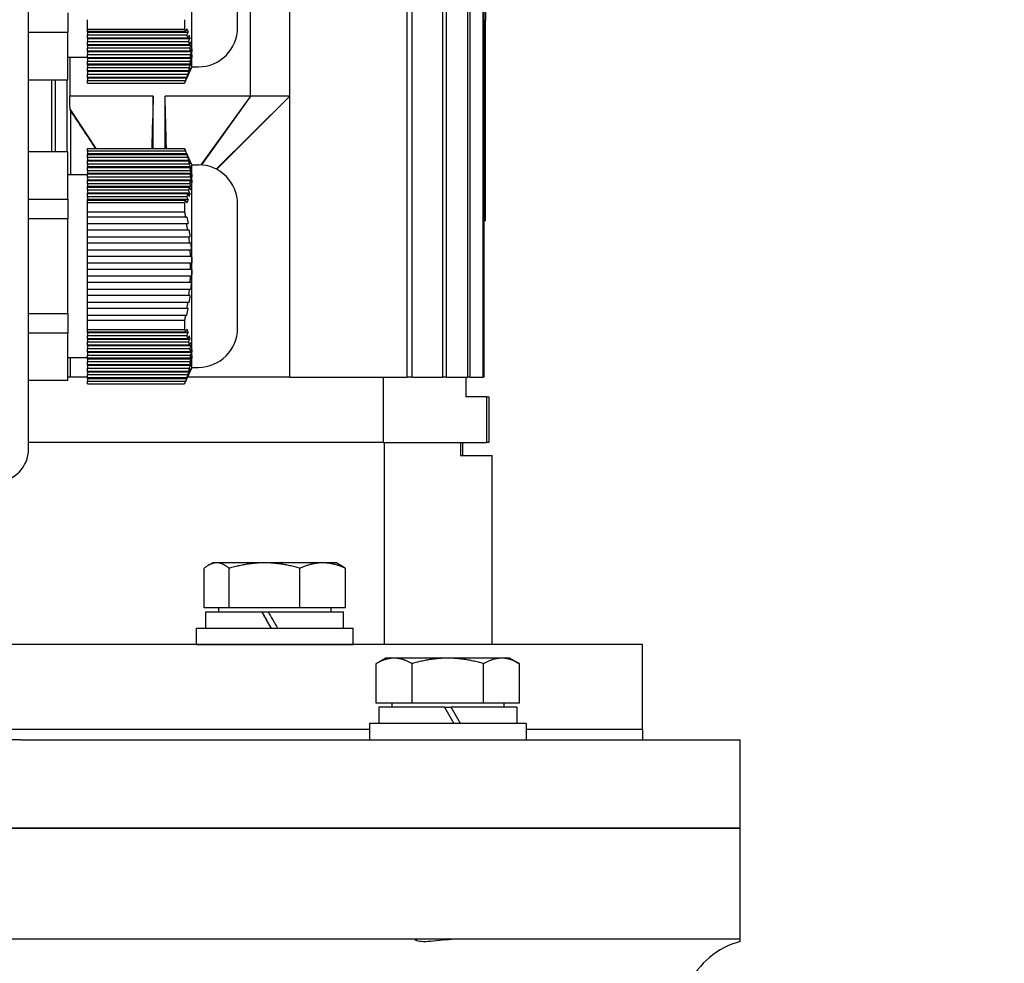
# Model space of a CAD drawing. Units: millimetres. Extents: x 699 to 9405, y 88 to 12258.
# Drawn here: x 2762 to 2913, y 3908 to 4052 of the extents above; entities that cross this region are included whole.
import ezdxf

# ---------------------------------------------------------------- set-up
doc = ezdxf.new("R2010")
doc.units = ezdxf.units.MM
doc.header["$LTSCALE"] = 45
doc.layers.add('Dimensions(Hillmar_metric)', color=7, linetype='Continuous', lineweight=13)
doc.layers.add('Visible Edges(Hillmar_metric)', color=7, linetype='Continuous', lineweight=25)
doc.styles.add('Hillmar_metric_Dimensions', font='arial.ttf')
doc.dimstyles.new('DEFAULT-ISO-Method 1b-Hillmar_metric', dxfattribs={"dimscale": 45, "dimtxt": 2, "dimasz": 2.5, "dimexe": 1, "dimexo": 1, "dimgap": 0.25, "dimtad": 1, "dimtih": 1, "dimtoh": 1, "dimrnd": 1e-08, "dimdsep": 46, "dimtxsty": 'Hillmar_metric_Dimensions', "dimcen": 0.09, "dimdle": 8, "dimclrd": 7, "dimclre": 7, "dimclrt": 7, "dimazin": 2, "dimtfac": 0.75, "dimtmove": 0, "dimatfit": 3, "dimfxl": 1, "dimtolj": 1, "dimlwd": 9, "dimlwe": 9, "dimarcsym": 0})

# ---------------------------------------------------------------- blocks, each defined once
blk = doc.blocks.new('*D28')
at = {"layer": 'Defpoints', "color": 0, "linetype": 'Continuous', "transparency": 16777216}
for p in [(2805.61, 4300.66), (2840.91, 3385.95), (4863.35, 3385.95)]:
    blk.add_point(p, dxfattribs=at)
at = {"layer": 'Dimensions(Hillmar_metric)', "color": 7, "linetype": 'Continuous', "lineweight": 9, "transparency": 16777216}
for p, q in [((2850.61, 4300.66), (4908.35, 4300.66)), ((4863.35, 4188.16), (4863.35, 3900.51)), ((4863.35, 3498.45), (4863.35, 3786.1)), ((2885.91, 3385.95), (4908.35, 3385.95))]:
    blk.add_line(p, q, dxfattribs=at)
at = {"layer": 'Dimensions(Hillmar_metric)', "color": 7, "linetype": 'Continuous', "transparency": 16777216}
for points in [[(4844.6, 4188.16), (4882.1, 4188.16), (4863.35, 4300.66)], [(4844.6, 3498.45), (4882.1, 3498.45), (4863.35, 3385.95)]]:
    blk.add_solid(points, dxfattribs=at)
at = {"layer": 'Dimensions(Hillmar_metric)', "color": 7, "linetype": 'Continuous', "lineweight": 13, "transparency": 16777216, "insert": (4863.35, 3843.3), "char_height": 90, "attachment_point": 5, "style": 'Hillmar_metric_Dimensions'}
blk.add_mtext('\\A1;915', dxfattribs=at)

msp = doc.modelspace()

# ---------------------------------------------------------------- linework, layer by layer
at = {"layer": 'Visible Edges(Hillmar_metric)'}
for p, q in [((2821.6064, 3997.5349), (2821.6064, 4181.5349)), ((2822.3515, 3997.5349), (2822.3515, 4181.5349)), ((2827.0565, 3997.5349), (2827.0565, 4181.5349)), ((2827.5986, 3997.5349), (2827.5986, 4181.5349)), ((2830.8851, 3997.5349), (2830.8851, 4181.5349)), ((2831.2418, 3997.5349), (2831.2418, 4181.5349)), ((2833.2098, 3997.5349), (2833.2098, 4181.5349)), ((2833.3913, 3997.5349), (2833.3913, 4181.5349)), ((2763.6077, 3986.5349), (2763.6077, 4088.5349)), ((2788.6077, 4045.0349), (2788.6077, 4076.0349)), ((2795.6077, 4051.0349), (2795.6077, 4070.0349)), ((2797.6077, 4040.5349), (2797.6077, 4064.5349)), ((2803.6077, 4040.5349), (2803.6077, 4064.5349)), ((2833.6077, 4054.5349), (2833.6077, 4052.1195)), ((2769.6077, 4053.2973), (2769.6077, 4050.2973)), ((2772.6077, 4050.8221), (2772.6077, 4052.2477)), ((2833.6077, 4021.5349), (2833.6077, 4052.1195)), ((2772.6077, 4050.8221), (2787.4882, 4050.8221)), ((2772.6077, 4050.4271), (2772.6077, 4050.8221)), ((2769.6077, 4050.2973), (2763.6077, 4050.2973)), ((2769.6077, 4043.0597), (2769.6077, 4050.2973)), ((2787.6435, 4050.4271), (2772.6077, 4050.4271)), ((2772.6077, 4050.3601), (2772.6077, 4050.4271)), ((2772.6077, 4050.3601), (2772.6077, 4049.9271)), ((2772.6077, 4050.3601), (2788.0269, 4050.3601)), ((2772.6077, 4049.4271), (2772.6077, 4049.9271)), ((2772.6077, 4049.9271), (2787.8215, 4049.9271)), ((2772.6077, 4049.3601), (2772.6077, 4049.4271)), ((2787.9774, 4049.4271), (2772.6077, 4049.4271)), ((2772.6077, 4049.3601), (2772.6077, 4048.9271)), ((2772.6077, 4049.3601), (2788.3236, 4049.3601)), ((2772.6077, 4048.9271), (2788.1099, 4048.9271)), ((2772.6077, 4048.4271), (2772.6077, 4048.9271)), ((2788.2176, 4048.4271), (2772.6077, 4048.4271)), ((2772.6077, 4048.3601), (2772.6077, 4048.4271)), ((2772.6077, 4048.3601), (2772.6077, 4047.9271)), ((2772.6077, 4048.3601), (2788.5188, 4048.3601)), ((2772.6077, 4047.9271), (2788.2994, 4047.9271)), ((2772.6077, 4047.4271), (2772.6077, 4047.9271)), ((2788.3544, 4047.4271), (2772.6077, 4047.4271)), ((2772.6077, 4047.3601), (2772.6077, 4047.4271)), ((2769.6077, 4046.5349), (2772.6077, 4046.5349)), ((2769.9147, 4046.5349), (2769.9147, 4040.5349)), ((2772.6077, 4047.3601), (2772.6077, 4046.9271)), ((2772.6077, 4047.3601), (2788.6041, 4047.3601)), ((2772.6077, 4046.9271), (2788.382, 4046.9271)), ((2772.6077, 4046.4271), (2772.6077, 4046.9271)), ((2788.3819, 4046.4271), (2772.6077, 4046.4271)), ((2772.6077, 4046.3601), (2772.6077, 4046.4271)), ((2772.6077, 4046.3601), (2772.6077, 4045.9271)), ((2772.6077, 4046.3601), (2788.5754, 4046.3601)), ((2772.6077, 4045.9271), (2788.3541, 4045.9271)), ((2772.6077, 4045.4271), (2772.6077, 4045.9271)), ((2788.604, 4046.8601), (2788.3819, 4046.4271)), ((2788.382, 4046.9271), (2788.6041, 4047.3601)), ((2788.299, 4045.4271), (2772.6077, 4045.4271)), ((2772.6077, 4045.3601), (2772.6077, 4045.4271)), ((2772.6077, 4045.3601), (2772.6077, 4044.9271)), ((2772.6077, 4045.3601), (2788.4339, 4045.3601)), ((2772.6077, 4044.9271), (2788.217, 4044.9271)), ((2772.6077, 4044.4271), (2772.6077, 4044.9271)), ((2788.1092, 4044.4271), (2772.6077, 4044.4271)), ((2772.6077, 4044.3601), (2772.6077, 4044.4271)), ((2788.6077, 4045.0349), (2787.4966, 4042.5349)), ((2788.6077, 4045.0349), (2789.6077, 4045.0349)), ((2763.6077, 4043.0597), (2769.6077, 4043.0597)), ((2767.1217, 4043.0597), (2767.1217, 4032.0101)), ((2767.7077, 4032.0101), (2767.7077, 4043.0597)), ((2769.5077, 4032.0101), (2769.5077, 4043.0597)), ((2772.6077, 4044.3601), (2772.6077, 4043.9271)), ((2772.6077, 4044.3601), (2788.1864, 4044.3601)), ((2772.6077, 4043.9271), (2787.9766, 4043.9271)), ((2772.6077, 4043.4271), (2772.6077, 4043.9271)), ((2787.8206, 4043.4271), (2772.6077, 4043.4271)), ((2772.6077, 4043.3601), (2772.6077, 4043.4271)), ((2772.6077, 4043.3601), (2772.6077, 4042.9271)), ((2772.6077, 4043.3601), (2787.843, 4043.3601)), ((2772.6077, 4042.9271), (2787.6424, 4042.9271)), ((2772.6077, 4042.5349), (2772.6077, 4042.9271)), ((2772.6077, 4042.5349), (2787.4882, 4042.5349)), ((2787.4966, 4042.5349), (2787.4882, 4042.5349)), ((2782.7059, 4040.5349), (2769.9147, 4040.5349)), ((2782.7059, 4032.5349), (2782.7059, 4040.5349)), ((2784.506, 4032.5349), (2784.506, 4040.5349)), ((2797.6077, 4040.5349), (2784.506, 4040.5349)), ((2797.6077, 4040.5349), (2789.9634, 4030.0243)), ((2797.6077, 4040.5349), (2790.0755, 4030.0166)), ((2803.6077, 4040.5349), (2792.3553, 4029.3688)), ((2803.6077, 4040.5349), (2792.3973, 4029.3469)), ((2803.6077, 4040.5349), (2797.6077, 4040.5349)), ((2803.6077, 3997.5349), (2803.6077, 4040.5349)), ((2769.9588, 4038.4921), (2773.9231, 4032.5349)), ((2770.0936, 4028.5349), (2770.0936, 4038.271)), ((2772.6077, 4032.5349), (2787.4882, 4032.5349)), ((2772.6077, 4032.1399), (2772.6077, 4032.5349)), ((2787.4882, 4032.5349), (2787.4966, 4032.5349)), ((2788.6077, 4030.0349), (2787.4966, 4032.5349)), ((2769.6077, 4032.0101), (2763.6077, 4032.0101)), ((2769.6077, 4024.7725), (2769.6077, 4032.0101)), ((2787.6435, 4032.1399), (2772.6077, 4032.1399)), ((2772.6077, 4032.1399), (2772.6077, 4031.7069)), ((2772.6077, 4031.6399), (2772.6077, 4031.7069)), ((2787.8441, 4031.7069), (2772.6077, 4031.7069)), ((2772.6077, 4031.1399), (2772.6077, 4031.6399)), ((2772.6077, 4031.6399), (2787.8215, 4031.6399)), ((2772.6077, 4031.1399), (2772.6077, 4030.7069)), ((2787.9774, 4031.1399), (2772.6077, 4031.1399)), ((2772.6077, 4030.6399), (2772.6077, 4030.7069)), ((2788.1872, 4030.7069), (2772.6077, 4030.7069)), ((2772.6077, 4030.6399), (2788.1099, 4030.6399)), ((2772.6077, 4030.1399), (2772.6077, 4030.6399)), ((2788.2176, 4030.1399), (2772.6077, 4030.1399)), ((2772.6077, 4030.1399), (2772.6077, 4029.7069)), ((2772.6077, 4029.6399), (2772.6077, 4029.7069)), ((2788.4345, 4029.7069), (2772.6077, 4029.7069)), ((2772.6077, 4029.6399), (2788.2994, 4029.6399)), ((2772.6077, 4029.1399), (2772.6077, 4029.6399)), ((2788.6077, 3999.0349), (2788.6077, 4030.0349)), ((2788.6077, 4030.0349), (2789.6077, 4030.0349)), ((2769.6077, 4028.5349), (2772.6077, 4028.5349)), ((2788.3544, 4029.1399), (2772.6077, 4029.1399)), ((2772.6077, 4029.1399), (2772.6077, 4028.7069)), ((2772.6077, 4028.6399), (2772.6077, 4028.7069)), ((2788.5756, 4028.7069), (2772.6077, 4028.7069)), ((2772.6077, 4028.6399), (2788.382, 4028.6399)), ((2772.6077, 4028.1399), (2772.6077, 4028.6399)), ((2788.3819, 4028.1399), (2772.6077, 4028.1399)), ((2772.6077, 4028.1399), (2772.6077, 4027.7069)), ((2788.604, 4027.7069), (2788.3819, 4028.1399)), ((2788.382, 4028.6399), (2788.6041, 4028.2069)), ((2772.6077, 4027.6399), (2772.6077, 4027.7069)), ((2788.604, 4027.7069), (2772.6077, 4027.7069)), ((2772.6077, 4027.6399), (2788.3541, 4027.6399)), ((2772.6077, 4027.1399), (2772.6077, 4027.6399)), ((2788.299, 4027.1399), (2772.6077, 4027.1399)), ((2772.6077, 4027.1399), (2772.6077, 4026.7069)), ((2772.6077, 4026.6399), (2772.6077, 4026.7069)), ((2788.5184, 4026.7069), (2772.6077, 4026.7069)), ((2772.6077, 4026.6399), (2788.217, 4026.6399)), ((2772.6077, 4026.1399), (2772.6077, 4026.6399)), ((2788.1092, 4026.1399), (2772.6077, 4026.1399)), ((2772.6077, 4026.1399), (2772.6077, 4025.7069)), ((2772.6077, 4025.6399), (2772.6077, 4025.7069)), ((2788.3229, 4025.7069), (2772.6077, 4025.7069)), ((2772.6077, 4025.6399), (2787.9766, 4025.6399)), ((2772.6077, 4025.1399), (2772.6077, 4025.6399)), ((2787.8206, 4025.1399), (2772.6077, 4025.1399)), ((2772.6077, 4025.1399), (2772.6077, 4024.7069)), ((2763.6077, 4024.7725), (2769.6077, 4024.7725)), ((2769.6077, 4024.7725), (2769.6077, 4021.7725)), ((2772.6077, 4024.6399), (2772.6077, 4024.7069)), ((2788.026, 4024.7069), (2772.6077, 4024.7069)), ((2772.6077, 4024.6399), (2787.6424, 4024.6399)), ((2772.6077, 4024.2477), (2772.6077, 4024.6399)), ((2772.6077, 4024.2477), (2787.4882, 4024.2477)), ((2772.6077, 4022.8221), (2772.6077, 4024.2477)), ((2795.6077, 4005.0349), (2795.6077, 4024.0349)), ((2772.6077, 4022.8221), (2787.4882, 4022.8221)), ((2772.6077, 4022.0321), (2772.6077, 4022.8221)), ((2787.6435, 4022.0321), (2772.6077, 4022.0321)), ((2772.6077, 4021.0321), (2772.6077, 4022.0321)), ((2769.6077, 4021.7725), (2763.6077, 4021.7725)), ((2769.6077, 4007.2973), (2769.6077, 4021.7725)), ((2772.6077, 4020.0321), (2772.6077, 4021.0321)), ((2772.6077, 4021.0321), (2787.8215, 4021.0321)), ((2833.3913, 4021.5349), (2833.6077, 4021.5349)), ((2772.6077, 4019.0321), (2772.6077, 4020.0321)), ((2787.9774, 4020.0321), (2772.6077, 4020.0321)), ((2772.6077, 4019.0321), (2788.1099, 4019.0321)), ((2772.6077, 4018.0321), (2772.6077, 4019.0321)), ((2788.2176, 4018.0321), (2772.6077, 4018.0321)), ((2772.6077, 4017.0321), (2772.6077, 4018.0321)), ((2772.6077, 4017.0321), (2788.2994, 4017.0321)), ((2772.6077, 4016.0321), (2772.6077, 4017.0321)), ((2788.3544, 4016.0321), (2772.6077, 4016.0321)), ((2772.6077, 4015.0321), (2772.6077, 4016.0321)), ((2772.6077, 4015.0321), (2788.382, 4015.0321)), ((2772.6077, 4014.0321), (2772.6077, 4015.0321)), ((2788.382, 4015.0321), (2788.6041, 4015.0321)), ((2788.3819, 4014.0321), (2772.6077, 4014.0321)), ((2772.6077, 4013.0321), (2772.6077, 4014.0321)), ((2772.6077, 4013.0321), (2788.3541, 4013.0321)), ((2772.6077, 4012.0321), (2772.6077, 4013.0321)), ((2788.604, 4014.0321), (2788.3819, 4014.0321)), ((2788.299, 4012.0321), (2772.6077, 4012.0321)), ((2772.6077, 4011.0321), (2772.6077, 4012.0321)), ((2772.6077, 4011.0321), (2788.217, 4011.0321)), ((2772.6077, 4010.0321), (2772.6077, 4011.0321)), ((2788.1092, 4010.0321), (2772.6077, 4010.0321)), ((2772.6077, 4009.0321), (2772.6077, 4010.0321)), ((2772.6077, 4009.0321), (2787.9766, 4009.0321)), ((2772.6077, 4008.0321), (2772.6077, 4009.0321)), ((2763.6077, 4007.2973), (2769.6077, 4007.2973)), ((2769.6077, 4007.2973), (2769.6077, 4004.2973)), ((2787.8206, 4008.0321), (2772.6077, 4008.0321)), ((2772.6077, 4007.0321), (2772.6077, 4008.0321)), ((2772.6077, 4007.0321), (2787.6424, 4007.0321)), ((2772.6077, 4006.2477), (2772.6077, 4007.0321)), ((2772.6077, 4006.2477), (2787.4882, 4006.2477)), ((2772.6077, 4004.8221), (2772.6077, 4006.2477)), ((2769.6077, 4004.2973), (2763.6077, 4004.2973)), ((2769.6077, 3997.0597), (2769.6077, 4004.2973)), ((2772.6077, 4004.8221), (2787.4882, 4004.8221)), ((2772.6077, 4004.4271), (2772.6077, 4004.8221)), ((2787.6435, 4004.4271), (2772.6077, 4004.4271)), ((2772.6077, 4004.3601), (2772.6077, 4004.4271)), ((2772.6077, 4004.3601), (2772.6077, 4003.9271)), ((2772.6077, 4004.3601), (2788.0269, 4004.3601)), ((2772.6077, 4003.4271), (2772.6077, 4003.9271)), ((2772.6077, 4003.9271), (2787.8215, 4003.9271)), ((2772.6077, 4003.3601), (2772.6077, 4003.4271)), ((2787.9774, 4003.4271), (2772.6077, 4003.4271)), ((2772.6077, 4003.3601), (2772.6077, 4002.9271)), ((2772.6077, 4003.3601), (2788.3236, 4003.3601)), ((2772.6077, 4002.9271), (2788.1099, 4002.9271)), ((2772.6077, 4002.4271), (2772.6077, 4002.9271)), ((2788.2176, 4002.4271), (2772.6077, 4002.4271)), ((2772.6077, 4002.3601), (2772.6077, 4002.4271)), ((2772.6077, 4002.3601), (2772.6077, 4001.9271)), ((2772.6077, 4002.3601), (2788.5188, 4002.3601)), ((2772.6077, 4001.9271), (2788.2994, 4001.9271)), ((2772.6077, 4001.4271), (2772.6077, 4001.9271)), ((2788.3544, 4001.4271), (2772.6077, 4001.4271)), ((2772.6077, 4001.3601), (2772.6077, 4001.4271)), ((2772.6077, 4001.3601), (2772.6077, 4000.9271)), ((2772.6077, 4001.3601), (2788.6041, 4001.3601)), ((2772.6077, 4000.9271), (2788.382, 4000.9271)), ((2772.6077, 4000.4271), (2772.6077, 4000.9271)), ((2788.604, 4000.8601), (2788.3819, 4000.4271)), ((2788.382, 4000.9271), (2788.6041, 4001.3601)), ((2769.6077, 4000.5349), (2772.6077, 4000.5349)), ((2788.3819, 4000.4271), (2772.6077, 4000.4271)), ((2772.6077, 4000.3601), (2772.6077, 4000.4271)), ((2772.6077, 4000.3601), (2772.6077, 3999.9271)), ((2772.6077, 4000.3601), (2788.5754, 4000.3601)), ((2772.6077, 3999.9271), (2788.3541, 3999.9271)), ((2772.6077, 3999.4271), (2772.6077, 3999.9271)), ((2788.299, 3999.4271), (2772.6077, 3999.4271)), ((2772.6077, 3999.3601), (2772.6077, 3999.4271)), ((2772.6077, 3999.3601), (2772.6077, 3998.9271)), ((2772.6077, 3999.3601), (2788.4339, 3999.3601)), ((2772.6077, 3998.9271), (2788.217, 3998.9271)), ((2772.6077, 3998.4271), (2772.6077, 3998.9271)), ((2788.1092, 3998.4271), (2772.6077, 3998.4271)), ((2772.6077, 3998.3601), (2772.6077, 3998.4271)), ((2772.6077, 3998.3601), (2772.6077, 3997.9271)), ((2772.6077, 3998.3601), (2788.1864, 3998.3601)), ((2772.6077, 3997.9271), (2787.9766, 3997.9271)), ((2772.6077, 3997.4271), (2772.6077, 3997.9271)), ((2788.6077, 3999.0349), (2787.4966, 3996.5349)), ((2788.6077, 3999.0349), (2789.6077, 3999.0349)), ((2763.6077, 3997.0597), (2769.6077, 3997.0597)), ((2770.0097, 3997.5349), (2769.6077, 3997.5349)), ((2772.6077, 3997.5349), (2770.0097, 3997.5349)), ((2787.8206, 3997.4271), (2772.6077, 3997.4271)), ((2772.6077, 3997.3601), (2772.6077, 3997.4271)), ((2772.6077, 3997.3601), (2772.6077, 3996.9271)), ((2772.6077, 3997.3601), (2787.843, 3997.3601)), ((2772.6077, 3996.9271), (2787.6424, 3996.9271)), ((2772.6077, 3996.5349), (2772.6077, 3996.9271)), ((2772.6077, 3996.5349), (2787.4882, 3996.5349)), ((2787.4966, 3996.5349), (2787.4882, 3996.5349)), ((2803.6077, 3997.5349), (2787.941, 3997.5349)), ((2803.6077, 3997.5349), (2821.6064, 3997.5349)), ((2817.9003, 3997.5349), (2817.9003, 3987.5349)), ((2822.3515, 3997.5349), (2821.6064, 3997.5349)), ((2822.3515, 3997.5349), (2827.0565, 3997.5349)), ((2827.5986, 3997.5349), (2827.0565, 3997.5349)), ((2827.5986, 3997.5349), (2830.8851, 3997.5349)), ((2830.6077, 3994.5349), (2830.6077, 3997.5349)), ((2831.2418, 3997.5349), (2830.8851, 3997.5349)), ((2831.2418, 3997.5349), (2833.2098, 3997.5349)), ((2833.3913, 3997.5349), (2833.2098, 3997.5349)), ((2833.7118, 3994.5349), (2830.6077, 3994.5349)), ((2833.7118, 3994.5349), (2833.7118, 3987.5349)), ((2833.7118, 3994.5349), (2834.1077, 3994.5349)), ((2834.1077, 3994.5349), (2834.1077, 3987.5349)), ((2817.9003, 3987.5349), (2763.6077, 3987.5349)), ((2817.9003, 3987.5349), (2763.6077, 3987.5349)), ((2817.9003, 3987.5349), (2833.7118, 3987.5349)), ((2818.0613, 3987.5349), (2818.0613, 3956.6227)), ((2829.7682, 3987.5349), (2829.7682, 3985.5349)), ((2830.1077, 3985.5349), (2830.1077, 3987.5349)), ((2834.1077, 3987.5349), (2833.7118, 3987.5349)), ((2829.7682, 3985.5349), (2834.6077, 3985.5349)), ((2834.6077, 3956.6227), (2834.6077, 3985.5349)), ((2791.7993, 3969.1233), (2791.1466, 3968.7465)), ((2792.41, 3969.1233), (2791.7993, 3969.1233)), ((2799.7569, 3969.1233), (2792.41, 3969.1233)), ((2808.6462, 3969.1233), (2799.7569, 3969.1233)), ((2810.7993, 3969.1233), (2808.6462, 3969.1233)), ((2810.7993, 3969.1233), (2811.452, 3968.7465)), ((2790.4752, 3962.2233), (2790.4752, 3968.2748)), ((2794.3448, 3962.2233), (2794.3448, 3968.2748)), ((2805.1689, 3962.2233), (2805.1689, 3968.2748)), ((2812.1234, 3962.2233), (2812.1234, 3968.2748)), ((2794.3448, 3962.2233), (2790.4752, 3962.2233)), ((2790.7493, 3961.6232), (2799.2948, 3961.6232)), ((2790.7493, 3959.1232), (2790.7493, 3961.6232)), ((2792.6993, 3962.2233), (2792.6993, 3961.6232)), ((2805.1689, 3962.2233), (2794.3448, 3962.2233)), ((2799.2948, 3961.6232), (2799.3065, 3961.6232)), ((2799.3065, 3961.6232), (2800.2939, 3961.6232)), ((2800.2939, 3961.6232), (2811.8493, 3961.6232)), ((2812.1234, 3962.2233), (2805.1689, 3962.2233)), ((2809.8993, 3962.2233), (2809.8993, 3961.6232)), ((2811.8493, 3959.1232), (2811.8493, 3961.6232)), ((2789.2993, 3959.1232), (2813.2993, 3959.1232)), ((2789.2993, 3956.6232), (2789.2993, 3959.1232)), ((2813.2993, 3956.6232), (2813.2993, 3959.1232)), ((2857.6077, 3956.6227), (2557.6077, 3956.6227)), ((2789.2993, 3956.6232), (2813.2993, 3956.6232)), ((2795.4096, 3956.6232), (2795.4094, 3956.6227)), ((2807.189, 3956.6232), (2807.1893, 3956.6227)), ((2857.6077, 3943.6227), (2857.6077, 3956.6227)), ((2818.3158, 3954.5353), (2816.8462, 3953.6868)), ((2819.5886, 3954.5353), (2818.3158, 3954.5353)), ((2827.8158, 3954.5353), (2819.5886, 3954.5353)), ((2836.0431, 3954.5353), (2827.8158, 3954.5353)), ((2837.3158, 3954.5353), (2836.0431, 3954.5353)), ((2837.3158, 3954.5353), (2838.7855, 3953.6868)), ((2816.8462, 3947.6353), (2816.8462, 3953.6868)), ((2822.331, 3947.6353), (2822.331, 3953.6868)), ((2833.3006, 3947.6353), (2833.3006, 3953.6868)), ((2838.7855, 3947.6353), (2838.7855, 3953.6868)), ((2822.331, 3947.6353), (2816.8462, 3947.6353)), ((2827.3158, 3947.0352), (2817.2658, 3947.0352)), ((2817.2658, 3947.0352), (2817.2658, 3944.5352)), ((2819.2158, 3947.6353), (2819.2158, 3947.0352)), ((2833.3006, 3947.6353), (2822.331, 3947.6353)), ((2827.3158, 3947.0352), (2828.7592, 3944.5352)), ((2827.3158, 3947.0352), (2828.3158, 3947.0352)), ((2829.7592, 3944.5352), (2828.3158, 3947.0352)), ((2838.3658, 3947.0352), (2828.3158, 3947.0352)), ((2838.7855, 3947.6353), (2833.3006, 3947.6353)), ((2836.4158, 3947.6353), (2836.4158, 3947.0352)), ((2838.3658, 3947.0352), (2838.3658, 3944.5352)), ((2815.8158, 3943.6227), (2599.3995, 3943.6227)), ((2815.8158, 3943.6227), (2599.3995, 3943.6227)), ((2839.8158, 3944.5352), (2815.8158, 3944.5352)), ((2815.8158, 3944.5352), (2815.8158, 3942.0352)), ((2839.8158, 3944.5352), (2839.8158, 3942.0352)), ((2857.6077, 3943.6227), (2839.8158, 3943.6227)), ((2857.6077, 3943.6227), (2839.8158, 3943.6227)), ((2857.6077, 3943.6227), (2857.6077, 3942.0352)), ((2762.3799, 3942.0352), (2652.8354, 3942.0352)), ((2762.3799, 3942.0352), (2826.8179, 3942.0352)), ((2826.8179, 3942.0352), (2849.0783, 3942.0352)), ((2849.0783, 3942.0352), (2872.6077, 3942.0352)), ((2872.6077, 3928.5352), (2872.6077, 3942.0352)), ((2762.3799, 3928.5352), (2652.8354, 3928.5352)), ((2652.8354, 3928.5352), (2762.3799, 3928.5352)), ((2762.3799, 3928.5352), (2826.8179, 3928.5352)), ((2826.8179, 3928.5352), (2762.3799, 3928.5352)), ((2826.8179, 3928.5352), (2849.0783, 3928.5352)), ((2849.0783, 3928.5352), (2826.8179, 3928.5352)), ((2849.0783, 3928.5352), (2872.6077, 3928.5352)), ((2872.6077, 3928.5352), (2849.0783, 3928.5352)), ((2872.6077, 3911.5352), (2872.6077, 3928.5352)), ((2762.3799, 3911.5352), (2739.2146, 3911.5352)), ((2826.8179, 3911.5352), (2762.3799, 3911.5352)), ((2849.0783, 3911.5352), (2826.8179, 3911.5352)), ((2872.6077, 3911.5352), (2849.0783, 3911.5352)), ((2872.6077, 3911.1541), (2872.6077, 3911.5352))]:
    msp.add_line(p, q, dxfattribs=at)
for centre, radius, start, end in [((2789.6077, 4051.0349), 6, 270, 0), ((2789.6077, 4024.0349), 6, 0, 90), ((2752.3661, 4014.5349), 36.0193, 359.200152, 0.790899), ((2789.6077, 4005.0349), 6, 270, 0), ((2758.6077, 3986.5349), 5, 270, 0), ((2875.6077, 3899.5352), 12, 104.477512, 155.375682)]:
    msp.add_arc(centre, radius, start, end, dxfattribs=at)
for centre, major_axis, ratio, start_param, end_param in [((2861.8653, 4057.0349), (154.2268, 0), 0.03241979, 4.52669953, 4.52812683), ((2752.3661, 4046.6785), (36.0193, 0), 0.5, 6.26922532, 6.2969891), ((2752.3661, 4028.3913), (36.0193, 0), 0.5, 6.26922532, 6.2969891), ((2784.1347, 4023.5054), (2.9073, -12.3847), 0.24587457, 1.22936544, 1.31242449), ((2780.1854, 4000.3545), (-6.4518, -18.5749), 0.28693662, 2.03596127, 2.09400571), ((2752.3661, 4000.6785), (36.0193, 0), 0.5, 6.26922532, 6.2969891), ((2801.2993, 3958.2572), (10.5499, -18.2731), 0.00255606, 4.52564904, 4.66350213), ((2801.2993, 3958.2572), (6.3499, -10.9985), 0.00255606, 4.39987901, 4.6320915), ((2801.2993, 3959.9892), (10.5499, -18.2731), 0.00255606, 4.62137416, 4.75832437)]:
    msp.add_ellipse(centre, major_axis=major_axis, ratio=ratio, start_param=start_param, end_param=end_param, dxfattribs=at)
for points, weights in [([(2787.4882, 4052.2477), (2787.5049, 4051.5349), (2787.4882, 4050.8221)], [1.99201479559, 1.99409631552, 1.99201479559]), ([(2787.4882, 4050.8221), (2787.5697, 4050.6226), (2787.6435, 4050.4271)], [2.05033634366, 2.06145273231, 2.07161378279]), ([(2788.2994, 4047.9271), (2788.3338, 4047.6761), (2788.3544, 4047.4271)], [2.16657291396, 2.17179430333, 2.1749368694]), ([(2788.5756, 4047.8601), (2788.4667, 4047.647), (2788.3544, 4047.4271)], [1.05000534563, 1.05439228271, 1.05853317124]), ([(2788.4345, 4048.8601), (2788.4837, 4048.6086), (2788.5188, 4048.3601)], [2.20614265511, 2.21395098094, 2.21956047292]), ([(2788.5756, 4047.8601), (2788.597, 4047.6096), (2788.6041, 4047.3601)], [2.22868454549, 2.2321450923, 2.2332966516]), ([(2788.3541, 4045.9271), (2788.3334, 4045.678), (2788.299, 4045.4271)], [2.17490125706, 2.17174713884, 2.16651446719]), ([(2788.3541, 4045.9271), (2788.4665, 4046.147), (2788.5754, 4046.3601)], [1.05854493229, 1.05440436448, 1.05001776]), ([(2788.604, 4046.8601), (2788.5969, 4046.6106), (2788.5754, 4046.3601)], [2.23328358777, 2.23211904569, 2.22864567743]), ([(2788.5184, 4045.8601), (2788.4832, 4045.6116), (2788.4339, 4045.3601)], [2.21949674631, 2.21387535026, 2.20605556775]), ([(2787.6424, 4042.9271), (2787.5691, 4042.7329), (2787.4882, 4042.5349)], [2.07146687658, 2.06137240046, 2.05033634366]), ([(2787.4882, 4032.5349), (2787.5697, 4032.3355), (2787.6435, 4032.1399)], [2.05033634366, 2.06145273231, 2.07161378279]), ([(2788.2994, 4029.6399), (2788.3338, 4029.3889), (2788.3544, 4029.1399)], [2.16657291396, 2.17179430333, 2.1749368694]), ([(2788.4345, 4029.7069), (2788.4837, 4029.4554), (2788.5188, 4029.2069)], [2.20614265511, 2.21395098094, 2.21956047292]), ([(2788.5756, 4028.7069), (2788.4667, 4028.92), (2788.3544, 4029.1399)], [1.05000534563, 1.05439228272, 1.05853317125]), ([(2788.5756, 4028.7069), (2788.597, 4028.4564), (2788.6041, 4028.2069)], [2.22868454549, 2.2321450923, 2.2332966516]), ([(2788.3541, 4027.6399), (2788.3334, 4027.3908), (2788.299, 4027.1399)], [2.17490125706, 2.17174713884, 2.16651446719]), ([(2788.3541, 4027.6399), (2788.4665, 4027.42), (2788.5754, 4027.2069)], [1.0585449323, 1.05440436448, 1.05001776001]), ([(2788.5184, 4026.7069), (2788.4832, 4026.4584), (2788.4339, 4026.2069)], [2.21949674631, 2.21387535026, 2.20605556775]), ([(2788.604, 4027.7069), (2788.5969, 4027.4574), (2788.5754, 4027.2069)], [2.23328358777, 2.23211904569, 2.22864567743]), ([(2787.6424, 4024.6399), (2787.5691, 4024.4457), (2787.4882, 4024.2477)], [2.07146687658, 2.06137240046, 2.05033634366]), ([(2787.4882, 4024.2477), (2787.5049, 4023.5349), (2787.4882, 4022.8221)], [1.99201479559, 1.99409631552, 1.99201479559]), ([(2787.4882, 4022.8221), (2787.5697, 4022.4232), (2787.6435, 4022.0321)], [2.05033634366, 2.06145273231, 2.07161378279]), ([(2788.4345, 4018.0321), (2788.4837, 4017.5291), (2788.5188, 4017.0321)], [2.20614265511, 2.21395098094, 2.21956047292]), ([(2788.2994, 4017.0321), (2788.3338, 4016.5302), (2788.3544, 4016.0321)], [2.16657291396, 2.17179430333, 2.1749368694]), ([(2788.5756, 4016.0321), (2788.4667, 4016.0321), (2788.3544, 4016.0321)], [1.05000534558, 1.05439228266, 1.05853317119]), ([(2788.5756, 4016.0321), (2788.597, 4015.531), (2788.6041, 4015.0321)], [2.22868454549, 2.2321450923, 2.2332966516]), ([(2788.3541, 4013.0321), (2788.3334, 4012.534), (2788.299, 4012.0321)], [2.17490125706, 2.17174713884, 2.16651446719]), ([(2788.3541, 4013.0321), (2788.4665, 4013.0321), (2788.5754, 4013.0321)], [1.05854493229, 1.05440436447, 1.05001776]), ([(2788.604, 4014.0321), (2788.5969, 4013.5331), (2788.5754, 4013.0321)], [2.23328358777, 2.23211904569, 2.22864567743]), ([(2788.5184, 4012.0321), (2788.4832, 4011.5351), (2788.4339, 4011.0321)], [2.21949674631, 2.21387535026, 2.20605556775]), ([(2787.6424, 4007.0321), (2787.5691, 4006.6437), (2787.4882, 4006.2477)], [2.07146687658, 2.06137240046, 2.05033634366]), ([(2787.4882, 4006.2477), (2787.5049, 4005.5349), (2787.4882, 4004.8221)], [1.99201479559, 1.99409631552, 1.99201479559]), ([(2787.4882, 4004.8221), (2787.5697, 4004.6226), (2787.6435, 4004.4271)], [2.05033634366, 2.06145273231, 2.07161378279]), ([(2788.4345, 4002.8601), (2788.4837, 4002.6086), (2788.5188, 4002.3601)], [2.20614265511, 2.21395098094, 2.21956047292]), ([(2788.2994, 4001.9271), (2788.3338, 4001.6761), (2788.3544, 4001.4271)], [2.16657291396, 2.17179430333, 2.1749368694]), ([(2788.5756, 4001.8601), (2788.4667, 4001.647), (2788.3544, 4001.4271)], [1.05000534563, 1.05439228271, 1.05853317124]), ([(2788.604, 4000.8601), (2788.5969, 4000.6106), (2788.5754, 4000.3601)], [2.23328358777, 2.23211904569, 2.22864567743]), ([(2788.5756, 4001.8601), (2788.597, 4001.6096), (2788.6041, 4001.3601)], [2.22868454549, 2.2321450923, 2.2332966516]), ([(2788.3541, 3999.9271), (2788.3334, 3999.678), (2788.299, 3999.4271)], [2.17490125706, 2.17174713884, 2.16651446719]), ([(2788.3541, 3999.9271), (2788.4665, 4000.147), (2788.5754, 4000.3601)], [1.05854493229, 1.05440436448, 1.05001776]), ([(2788.5184, 3999.8601), (2788.4832, 3999.6116), (2788.4339, 3999.3601)], [2.21949674631, 2.21387535026, 2.20605556775]), ([(2787.6424, 3996.9271), (2787.5691, 3996.7329), (2787.4882, 3996.5349)], [2.07146687658, 2.06137240046, 2.05033634366]), ([(2792.41, 3969.1233), (2791.5121, 3969.1233), (2790.4752, 3968.2748)], [1, 1.0379548493, 1]), ([(2794.3448, 3968.2748), (2793.308, 3969.1233), (2792.41, 3969.1233)], [1, 1.0379548493, 1]), ([(2799.7569, 3969.1233), (2797.2451, 3969.1233), (2794.3448, 3968.2748)], [1, 1.0379548493, 1]), ([(2805.1689, 3968.2748), (2802.2686, 3969.1233), (2799.7569, 3969.1233)], [1, 1.0379548493, 1]), ([(2808.6462, 3969.1233), (2807.0324, 3969.1233), (2805.1689, 3968.2748)], [1, 1.0379548493, 1]), ([(2812.1234, 3968.2748), (2810.26, 3969.1233), (2808.6462, 3969.1233)], [1, 1.0379548493, 1]), ([(2811.452, 3968.7465), (2811.7747, 3968.5601), (2812.1234, 3968.2748)], [1.01673284763, 1.01245084122, 1]), ([(2819.5886, 3954.5353), (2818.3158, 3954.5353), (2816.8462, 3953.6868)], [1, 1.0379548493, 1]), ([(2822.331, 3953.6868), (2820.8613, 3954.5353), (2819.5886, 3954.5353)], [1, 1.0379548493, 1]), ([(2827.8158, 3954.5353), (2825.2703, 3954.5353), (2822.331, 3953.6868)], [1, 1.0379548493, 1]), ([(2833.3006, 3953.6868), (2830.3613, 3954.5353), (2827.8158, 3954.5353)], [1, 1.0379548493, 1]), ([(2836.0431, 3954.5353), (2834.7703, 3954.5353), (2833.3006, 3953.6868)], [1, 1.0379548493, 1]), ([(2838.7855, 3953.6868), (2837.3158, 3954.5353), (2836.0431, 3954.5353)], [1, 1.0379548493, 1])]:
    msp.add_rational_spline(points, weights, degree=2, dxfattribs=at)
for points in [[(2787.8441, 4050.8601), (2787.7774, 4050.7157), (2787.7105, 4050.5714), (2787.6435, 4050.4271)], [(2787.8441, 4050.8601), (2787.9086, 4050.6935), (2787.9696, 4050.5268), (2788.0269, 4050.3601)], [(2787.8215, 4049.9271), (2787.8901, 4050.0714), (2787.9586, 4050.2157), (2788.0269, 4050.3601)], [(2787.8215, 4049.9271), (2787.8772, 4049.7605), (2787.9293, 4049.5938), (2787.9774, 4049.4271)], [(2788.1872, 4049.8601), (2788.1174, 4049.7157), (2788.0475, 4049.5714), (2787.9774, 4049.4271)], [(2788.1099, 4048.9271), (2788.1812, 4049.0714), (2788.2524, 4049.2157), (2788.3236, 4049.3601)], [(2788.1099, 4048.9271), (2788.15, 4048.7605), (2788.1859, 4048.5938), (2788.2176, 4048.4271)], [(2788.1872, 4049.8601), (2788.2367, 4049.6935), (2788.2823, 4049.5268), (2788.3236, 4049.3601)], [(2788.4345, 4048.8601), (2788.3622, 4048.7157), (2788.2899, 4048.5714), (2788.2176, 4048.4271)], [(2788.2994, 4047.9271), (2788.3725, 4048.0714), (2788.4457, 4048.2157), (2788.5188, 4048.3601)], [(2788.217, 4044.9271), (2788.1854, 4044.7605), (2788.1494, 4044.5938), (2788.1092, 4044.4271)], [(2788.3229, 4044.8601), (2788.2517, 4044.7157), (2788.1805, 4044.5714), (2788.1092, 4044.4271)], [(2788.3229, 4044.8601), (2788.2816, 4044.6935), (2788.236, 4044.5268), (2788.1864, 4044.3601)], [(2788.217, 4044.9271), (2788.2894, 4045.0714), (2788.3617, 4045.2157), (2788.4339, 4045.3601)], [(2788.5184, 4045.8601), (2788.4453, 4045.7157), (2788.3721, 4045.5714), (2788.299, 4045.4271)], [(2787.6424, 4042.9271), (2787.7095, 4043.0714), (2787.7763, 4043.2157), (2787.843, 4043.3601)], [(2787.9766, 4043.9271), (2787.9283, 4043.7601), (2787.8762, 4043.5934), (2787.8206, 4043.4271)], [(2788.026, 4043.8601), (2787.9576, 4043.7157), (2787.8892, 4043.5714), (2787.8206, 4043.4271)], [(2788.026, 4043.8601), (2787.9685, 4043.6931), (2787.9075, 4043.5265), (2787.843, 4043.3601)], [(2787.9766, 4043.9271), (2788.0467, 4044.0714), (2788.1166, 4044.2157), (2788.1864, 4044.3601)], [(2782.7059, 4040.5349), (2782.6404, 4038.378), (2782.5443, 4035.2182), (2782.4627, 4032.5349)], [(2784.7156, 4032.5349), (2784.6423, 4035.336), (2784.5721, 4038.0126), (2784.506, 4040.5349)], [(2773.8861, 4032.5349), (2772.6312, 4034.4286), (2771.3639, 4036.3469), (2770.0936, 4038.271)], [(2787.8441, 4031.7069), (2787.7774, 4031.8513), (2787.7105, 4031.9956), (2787.6435, 4032.1399)], [(2787.8215, 4031.6399), (2787.8901, 4031.4956), (2787.9586, 4031.3513), (2788.0269, 4031.2069)], [(2787.8215, 4031.6399), (2787.8772, 4031.4733), (2787.9293, 4031.3066), (2787.9774, 4031.1399)], [(2787.8441, 4031.7069), (2787.9086, 4031.5403), (2787.9696, 4031.3736), (2788.0269, 4031.2069)], [(2788.1872, 4030.7069), (2788.1174, 4030.8512), (2788.0475, 4030.9956), (2787.9774, 4031.1399)], [(2788.1099, 4030.6399), (2788.1812, 4030.4956), (2788.2524, 4030.3512), (2788.3236, 4030.2069)], [(2788.1099, 4030.6399), (2788.15, 4030.4733), (2788.1859, 4030.3066), (2788.2176, 4030.1399)], [(2788.1872, 4030.7069), (2788.2367, 4030.5403), (2788.2823, 4030.3736), (2788.3236, 4030.2069)], [(2788.4345, 4029.7069), (2788.3622, 4029.8512), (2788.2899, 4029.9956), (2788.2176, 4030.1399)], [(2788.2994, 4029.6399), (2788.3725, 4029.4956), (2788.4457, 4029.3512), (2788.5188, 4029.2069)], [(2788.217, 4026.6399), (2788.1854, 4026.4733), (2788.1494, 4026.3066), (2788.1092, 4026.1399)], [(2788.217, 4026.6399), (2788.2894, 4026.4956), (2788.3617, 4026.3512), (2788.4339, 4026.2069)], [(2788.5184, 4026.7069), (2788.4453, 4026.8512), (2788.3721, 4026.9956), (2788.299, 4027.1399)], [(2787.9766, 4025.6399), (2787.9283, 4025.4729), (2787.8762, 4025.3062), (2787.8206, 4025.1399)], [(2788.026, 4024.7069), (2787.9576, 4024.8513), (2787.8892, 4024.9956), (2787.8206, 4025.1399)], [(2787.9766, 4025.6399), (2788.0467, 4025.4956), (2788.1166, 4025.3512), (2788.1864, 4025.2069)], [(2788.3229, 4025.7069), (2788.2517, 4025.8512), (2788.1805, 4025.9956), (2788.1092, 4026.1399)], [(2788.3229, 4025.7069), (2788.2816, 4025.5403), (2788.236, 4025.3736), (2788.1864, 4025.2069)], [(2787.6424, 4024.6399), (2787.7095, 4024.4956), (2787.7763, 4024.3513), (2787.843, 4024.2069)], [(2788.026, 4024.7069), (2787.9685, 4024.5399), (2787.9075, 4024.3732), (2787.843, 4024.2069)], [(2787.8441, 4022.0321), (2787.7774, 4022.0321), (2787.7105, 4022.0321), (2787.6435, 4022.0321)], [(2787.8441, 4022.0321), (2787.9085, 4021.6997), (2787.9695, 4021.3664), (2788.0269, 4021.0321)], [(2787.8215, 4021.0321), (2787.8901, 4021.0321), (2787.9586, 4021.0321), (2788.0269, 4021.0321)], [(2788.1872, 4020.0321), (2788.1174, 4020.0321), (2788.0475, 4020.0321), (2787.9774, 4020.0321)], [(2788.1099, 4019.0321), (2788.1812, 4019.0321), (2788.2524, 4019.0321), (2788.3236, 4019.0321)], [(2788.1099, 4019.0321), (2788.15, 4018.6987), (2788.1859, 4018.3654), (2788.2176, 4018.0321)], [(2788.1872, 4020.0321), (2788.2368, 4019.6987), (2788.2823, 4019.3654), (2788.3236, 4019.0321)], [(2788.4345, 4018.0321), (2788.3622, 4018.0321), (2788.2899, 4018.0321), (2788.2176, 4018.0321)], [(2788.217, 4011.0321), (2788.1853, 4010.6987), (2788.1493, 4010.3654), (2788.1092, 4010.0321)], [(2788.3229, 4010.0321), (2788.2517, 4010.0321), (2788.1805, 4010.0321), (2788.1092, 4010.0321)], [(2788.3229, 4010.0321), (2788.2815, 4009.6987), (2788.236, 4009.3654), (2788.1864, 4009.0321)], [(2788.217, 4011.0321), (2788.2894, 4011.0321), (2788.3617, 4011.0321), (2788.4339, 4011.0321)], [(2787.9766, 4009.0321), (2787.9284, 4008.6987), (2787.8763, 4008.3654), (2787.8206, 4008.0321)], [(2787.9766, 4009.0321), (2788.0467, 4009.0321), (2788.1166, 4009.0321), (2788.1864, 4009.0321)], [(2787.6424, 4007.0321), (2787.7095, 4007.0321), (2787.7763, 4007.0321), (2787.843, 4007.0321)], [(2788.026, 4008.0321), (2787.9576, 4008.0321), (2787.8892, 4008.0321), (2787.8206, 4008.0321)], [(2787.8441, 4004.8601), (2787.7774, 4004.7157), (2787.7105, 4004.5714), (2787.6435, 4004.4271)], [(2787.8215, 4003.9271), (2787.8901, 4004.0714), (2787.9586, 4004.2157), (2788.0269, 4004.3601)], [(2787.8215, 4003.9271), (2787.8772, 4003.7605), (2787.9293, 4003.5938), (2787.9774, 4003.4271)], [(2787.8441, 4004.8601), (2787.9086, 4004.6935), (2787.9696, 4004.5268), (2788.0269, 4004.3601)], [(2788.1872, 4003.8601), (2788.1174, 4003.7157), (2788.0475, 4003.5714), (2787.9774, 4003.4271)], [(2788.1872, 4003.8601), (2788.2367, 4003.6935), (2788.2823, 4003.5268), (2788.3236, 4003.3601)], [(2788.1099, 4002.9271), (2788.1812, 4003.0714), (2788.2524, 4003.2157), (2788.3236, 4003.3601)], [(2788.1099, 4002.9271), (2788.15, 4002.7605), (2788.1859, 4002.5938), (2788.2176, 4002.4271)], [(2788.4345, 4002.8601), (2788.3622, 4002.7157), (2788.2899, 4002.5714), (2788.2176, 4002.4271)], [(2788.2994, 4001.9271), (2788.3725, 4002.0714), (2788.4457, 4002.2157), (2788.5188, 4002.3601)], [(2770.0097, 3997.5349), (2770.018, 3998.5351), (2770.0263, 3999.5351), (2770.0347, 4000.5349)], [(2788.217, 3998.9271), (2788.2894, 3999.0714), (2788.3617, 3999.2157), (2788.4339, 3999.3601)], [(2788.5184, 3999.8601), (2788.4453, 3999.7157), (2788.3721, 3999.5714), (2788.299, 3999.4271)], [(2787.9766, 3997.9271), (2787.9283, 3997.7601), (2787.8762, 3997.5934), (2787.8206, 3997.4271)], [(2788.026, 3997.8601), (2787.9576, 3997.7157), (2787.8892, 3997.5714), (2787.8206, 3997.4271)], [(2788.026, 3997.8601), (2787.9685, 3997.6931), (2787.9075, 3997.5265), (2787.843, 3997.3601)], [(2787.9766, 3997.9271), (2788.0467, 3998.0714), (2788.1166, 3998.2157), (2788.1864, 3998.3601)], [(2788.217, 3998.9271), (2788.1854, 3998.7605), (2788.1494, 3998.5938), (2788.1092, 3998.4271)], [(2788.3229, 3998.8601), (2788.2517, 3998.7157), (2788.1805, 3998.5714), (2788.1092, 3998.4271)], [(2788.3229, 3998.8601), (2788.2816, 3998.6935), (2788.236, 3998.5268), (2788.1864, 3998.3601)], [(2787.6424, 3996.9271), (2787.7095, 3997.0714), (2787.7763, 3997.2157), (2787.843, 3997.3601)]]:
    msp.add_open_spline(points, degree=3, dxfattribs=at)
for points, knots in [([(2769.9588, 4038.4921), (2769.9515, 4038.8317), (2769.9441, 4039.1727), (2769.9294, 4039.853), (2769.922, 4040.1943), (2769.9147, 4040.5349)], [-0.282464604, -0.282464604, -0.282464604, -0.282464604, -0.141245516, -0.141245516, 0, 0, 0, 0]), ([(2770.0936, 4038.271), (2770.0806, 4038.2917), (2770.0677, 4038.3126), (2770.0548, 4038.3336), (2770.0418, 4038.3546), (2770.0289, 4038.3758), (2770.0159, 4038.3971), (2769.9969, 4038.4285), (2769.9779, 4038.4602), (2769.9588, 4038.4921)], [0, 0, 0, 0, 0.00171771358, 0.00171771358, 0.00171771358, 0.00343542711, 0.00343542711, 0.00343542711, 0.00596302972, 0.00596302972, 0.00596302972, 0.00596302972]), ([(2788.2994, 4017.0321), (2788.3332, 4017.0321), (2788.367, 4017.0321), (2788.4008, 4017.0321), (2788.4402, 4017.0321), (2788.4795, 4017.0321), (2788.5188, 4017.0321)], [0.003647665775, 0.003647665775, 0.003647665775, 0.003647665775, 0.003900019819, 0.003900019819, 0.003900019819, 0.00419371641, 0.00419371641, 0.00419371641, 0.00419371641]), ([(2788.5184, 4012.0321), (2788.4791, 4012.0321), (2788.4398, 4012.0321), (2788.4005, 4012.0321), (2788.3666, 4012.0321), (2788.3328, 4012.0321), (2788.299, 4012.0321)], [0.003606486377, 0.003606486377, 0.003606486377, 0.003606486377, 0.003900021836, 0.003900021836, 0.003900021836, 0.00415253185, 0.00415253185, 0.00415253185, 0.00415253185]), ([(2829.6184, 3911.5352), (2829.2263, 3911.5352), (2828.817, 3911.5162), (2827.7806, 3911.4403), (2827.1546, 3911.3705), (2825.9222, 3911.239), (2825.3272, 3911.1802), (2824.2857, 3911.1299), (2823.8496, 3911.1383), (2823.1747, 3911.215), (2822.9456, 3911.282), (2822.7234, 3911.4194), (2822.7404, 3911.4877), (2822.9414, 3911.5292), (2823.0106, 3911.5352), (2823.0953, 3911.5352)], [-2.20653615, -2.20653615, -2.20653615, -2.20653615, -2.08031153, -2.08031153, -1.89324905, -1.89324905, -1.69714935, -1.69714935, -1.5050072, -1.5050072, -1.31158165, -1.31158165, -1.11134454, -1.11134454, -1.03982255, -1.03982255, -1.03982255, -1.03982255])]:
    msp.add_open_spline(points, degree=3, knots=knots, dxfattribs=at)

# ---------------------------------------------------------------- dimensions: what is measured, and where the dimension line sits
at = {"layer": 'Dimensions(Hillmar_metric)', "color": 7, "linetype": 'Continuous', "lineweight": 13}
dim = msp.add_linear_dim(base=(4863.3534, 3385.9477), p1=(2805.6077, 4300.6599), p2=(2840.9077, 3385.9477), angle=90, dimstyle='DEFAULT-ISO-Method 1b-Hillmar_metric', override={"dimgap": 0.25, "dimdec": 0, "dimtol": 0, "dimlim": 0, "dimtp": 0, "dimtm": 0, "dimtdec": 2, "dimtofl": 0, "dimatfit": 1}, dxfattribs=at)
dim.commit()
dim.dimension.update_dxf_attribs({"geometry": '*D28', "text_midpoint": (4863.3534, 3843.3038), "dimtype": 160})

doc.saveas('drawing.dxf')
